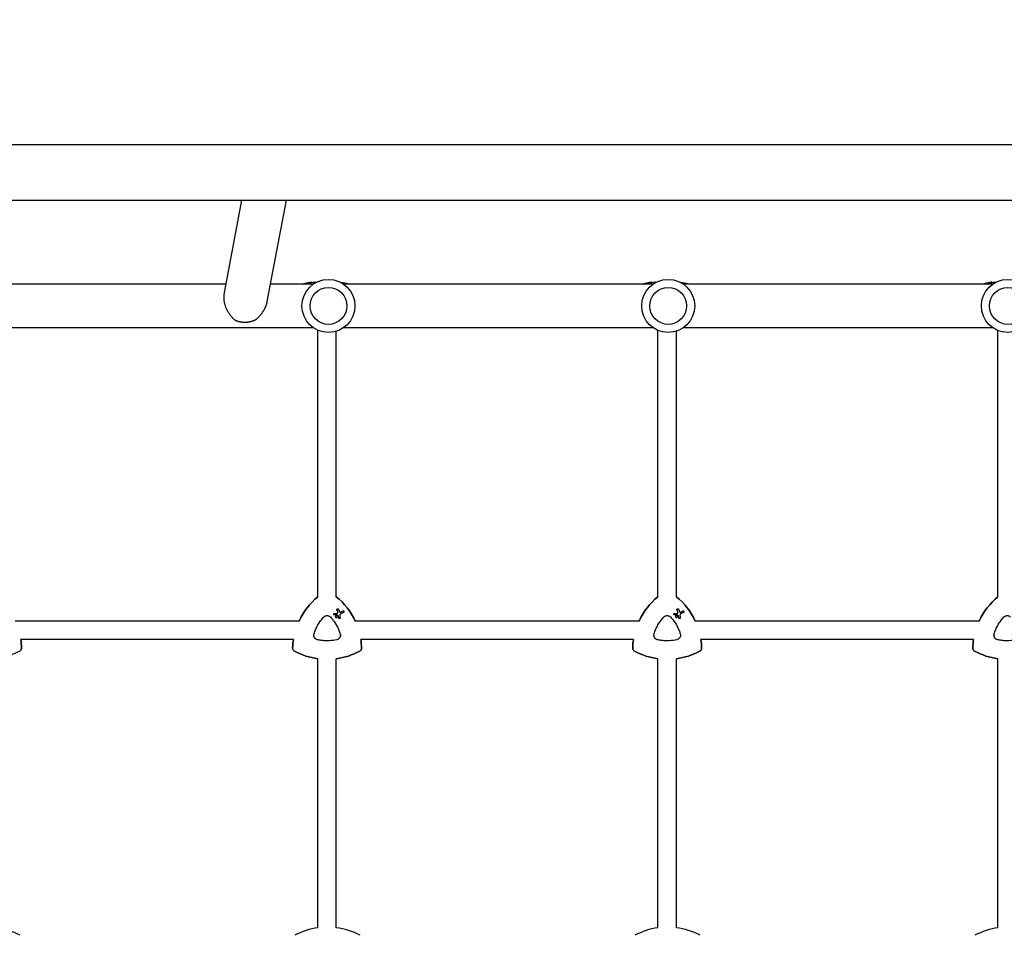
# Model space of a CAD drawing. Units: millimetres. Extents: x -10146 to 11599, y -11520 to 7551.
# Drawn here: x 1196 to 2050, y 418 to 1212 of the extents above; entities that cross this region are included whole.
import ezdxf

# ---------------------------------------------------------------- set-up
doc = ezdxf.new("R2010")
doc.units = ezdxf.units.MM
doc.header["$LTSCALE"] = 20
doc.linetypes.add('HIDDEN', pattern=[9.525, 6.35, -3.175])
doc.layers.add('2d', color=230, linetype='Continuous')
doc.layers.add('EN-Free_Space_Hatch', color=10, linetype='HIDDEN')

msp = doc.modelspace()

# ---------------------------------------------------------------- hatches: boundary and pattern name
at = {"layer": 'EN-Free_Space_Hatch'}
h = msp.add_hatch(dxfattribs=at)
h.set_pattern_fill('ANSI31', color=256, scale=100)
h.set_pattern_definition([(315, (-4492.33, -5828.78), (224.5064, 224.5064), [])])
edge = h.paths.add_edge_path()
edge.add_line((-4492.33, -9496.38), (-4492.33, -5828.78))
edge.add_line((-4492.33, -5828.78), (-6492.33, -5828.78))
edge.add_line((-6492.33, -5828.78), (-6492.33, -9496.38))
edge.add_arc((-5492.33, -9496.38), 1000, 180, 360)
edge = h.paths.add_edge_path()
edge.add_line((-4164.08, -1075.31), (-2386.27, -2103.37))
edge.add_arc((-2886.27, -2969.39), 1000, -116.94239, 60, ccw=False)
edge.add_line((-3339.37, -3860.85), (-5164.08, -2807.36))
edge.add_arc((-4664.08, -1941.33), 1000, 60, 240, ccw=False)
edge = h.paths.add_edge_path()
edge.add_arc((-714.02, -154.72), 500, 0, 360)
edge = h.paths.add_edge_path()
edge.add_line((3731.51, -3856.16), (2491.77, -6003.45))
edge.add_arc((1625.75, -5503.45), 1000, 150, 330, ccw=False)
edge.add_line((759.72, -5003.45), (1999.46, -2856.16))
edge.add_line((1999.46, -2856.16), (3731.51, -3856.16))
edge = h.paths.add_edge_path()
edge.add_line((-2251.42, 5899.57), (-143.49, 2248.54))
edge.add_arc((-1009.52, 1748.54), 1000, -150, 30, ccw=False)
edge.add_line((-1875.55, 1248.54), (-3983.47, 4899.57))
edge.add_arc((-3117.44, 5399.57), 1000, 30, 210, ccw=False)
edge = h.paths.add_edge_path()
edge.add_line((4803.17, 3082), (5631.39, 4516.52))
edge.add_arc((6497.41, 4016.52), 1000, -30, 150, ccw=False)
edge.add_line((7363.44, 3516.52), (6137.71, 1393.5))
edge.add_arc((5271.69, 1893.5), 1000, 242.06175, 330, ccw=False)
edge.add_arc((4334.65, 1893.5), 1000, 210, 297.93825, ccw=False)
edge.add_line((3468.62, 1393.5), (1360.7, 5044.53))
edge.add_arc((2226.72, 5544.53), 1000, 30, 210, ccw=False)
edge.add_line((3092.75, 6044.53), (4803.17, 3082))

# ---------------------------------------------------------------- linework, layer by layer
at = {"layer": '2d'}
for p, q in [((143.1, 1104.16), (2781.65, 1104.16)), ((143.1, 1055.86), (2781.65, 1055.86)), ((1372.98, 973.97), (1388.57, 1055.86)), ((1410.51, 967.9), (1427.25, 1055.86)), ((1374.7, 983.01), (1181.84, 983.01)), ((1450.61, 983.01), (1413.38, 983.01)), ((1447.82, 983.86), (1447.82, 984.37)), ((1448.91, 984.09), (1448.91, 984.59)), ((1745.31, 983.01), (1476.54, 983.01)), ((1742.82, 983.86), (1742.82, 984.37)), ((1743.91, 984.09), (1743.91, 984.59)), ((2040.01, 983.01), (1771.24, 983.01)), ((2037.82, 983.86), (2037.82, 984.37)), ((2038.91, 984.09), (2038.91, 984.59)), ((1450.61, 945.01), (1181.84, 945.01)), ((1454.38, 711.68), (1454.38, 942.93)), ((1470.38, 711.72), (1470.38, 942.04)), ((1745.31, 945.01), (1476.54, 945.01)), ((1749.38, 711.68), (1749.38, 942.8)), ((1765.38, 711.72), (1765.38, 942.13)), ((2040.01, 945.01), (1771.24, 945.01)), ((2044.38, 711.68), (2044.38, 942.68)), ((1471.96, 701.26), (1471.96, 701.26)), ((1766.96, 701.26), (1766.96, 701.26)), ((1468.39, 696.03), (1468.39, 696.03)), ((1469.97, 693.86), (1469.97, 693.86)), ((1470.87, 695.42), (1470.87, 695.42)), ((1472.82, 692.82), (1472.82, 692.82)), ((1476.65, 699.39), (1476.65, 699.39)), ((1763.39, 696.03), (1763.39, 696.03)), ((1764.97, 693.86), (1764.97, 693.86)), ((1765.87, 695.42), (1765.87, 695.42)), ((1767.82, 692.82), (1767.82, 692.82)), ((1771.65, 699.39), (1771.65, 699.39)), ((1438.08, 690.67), (1191.73, 690.67)), ((1733.08, 690.67), (1486.73, 690.67)), ((2028.08, 690.67), (1781.73, 690.67)), ((1433.2, 674.67), (1196.61, 674.67)), ((1728.2, 674.67), (1491.61, 674.67)), ((2023.2, 674.67), (1786.61, 674.67)), ((1454.38, 424.51), (1454.38, 657.93)), ((1470.38, 424.6), (1470.38, 657.92)), ((1749.38, 424.51), (1749.38, 657.93)), ((1765.38, 424.6), (1765.38, 657.92)), ((2044.38, 424.51), (2044.38, 657.93))]:
    msp.add_line(p, q, dxfattribs=at)
for centre, radius in [((1463.58, 964.01), 23), ((1758.28, 964.01), 23), ((2052.98, 964.01), 23), ((1463.58, 964.01), 16), ((1758.28, 964.01), 16), ((2052.98, 964.01), 16)]:
    msp.add_circle(centre, radius, dxfattribs=at)
for centre, radius, start, end in [((1462.38, 910), 75.8, 104.06712, 105.50159), ((1462.38, 910), 75.3, 102.87765, 104.16247), ((1462.38, 910), 75.8, 101.70877, 102.79126), ((1462.38, 910), 75.3, 97.80761, 101.14954), ((1462.38, 910), 75.3, 75.82987, 80.87644), ((1757.38, 910), 75.8, 104.06712, 105.50159), ((1757.38, 910), 75.3, 102.87765, 104.16247), ((1757.38, 910), 75.8, 101.70877, 102.79126), ((1757.38, 910), 75.3, 97.80761, 101.14954), ((1757.38, 910), 75.3, 75.82987, 81.20696), ((2052.38, 910), 75.8, 104.06712, 105.50159), ((2052.38, 910), 75.3, 102.87765, 104.16247), ((2052.38, 910), 75.8, 101.70877, 102.79126), ((2052.38, 910), 75.3, 97.80761, 101.14954), ((1167.7, 365.16), 59.93, 61.79924, 82.6364), ((1462.7, 365.16), 59.93, 97.9791, 118.20076), ((1462.7, 365.16), 59.93, 61.79924, 82.6364), ((1757.7, 365.16), 59.93, 97.9791, 118.20076), ((1757.7, 365.16), 59.93, 61.79924, 82.6364), ((2052.7, 365.16), 59.93, 97.9791, 118.20076)]:
    msp.add_arc(centre, radius, start, end, dxfattribs=at)
at = {"layer": '2d', "extrusion": (0, 0, -1)}
for centre, major_axis, ratio, start_param, end_param in [((1450.03, 910), (0, 74.13), 0.624794, -0.174233, -0.171585), ((1451.3, 910), (0, 74.67), 0.529152, -0.10923, -0.090576), ((1745.03, 910), (0, 74.13), 0.624794, -0.174233, -0.171585), ((1746.3, 910), (0, 74.67), 0.529152, -0.10923, -0.090576), ((2040.03, 910), (0, 74.13), 0.624794, -0.174233, -0.171585), ((2041.3, 910), (0, 74.67), 0.529152, -0.10923, -0.090576), ((1492.4, 665.36), (29.97, 51.9), 1, -1.658486, -1.211077), ((1432.4, 665.36), (29.97, 51.9), 1, 0.162538, 0.611101), ((1787.4, 665.36), (29.97, 51.9), 1, -1.658486, -1.211077), ((1727.4, 665.36), (29.97, 51.9), 1, 0.162538, 0.611101), ((2082.4, 665.36), (29.97, 51.9), 1, -1.658486, -1.211077), ((1475.78, 687.8), (-26.68, 69.49), 0.00016, -1.415808, -1.388564), ((1770.78, 687.8), (-26.68, 69.49), 0.00016, -1.415808, -1.388564), ((1461.81, 696.82), (74.4, 3.19), 0.000137, -1.478571, -1.444549), ((1471.23, 695.73), (-61.46, 41.47), 0.000018, -1.586176, -1.564283), ((1473.82, 684.3), (-10.6, 74.17), 0.0002, -1.449885, -1.427418), ((1458.56, 689.34), (65.31, 37.7), 0.000221, -1.328437, -1.301281), ((1756.81, 696.82), (74.4, 3.19), 0.000137, -1.478571, -1.444549), ((1766.23, 695.73), (-61.46, 41.47), 0.000018, -1.586176, -1.564283), ((1768.82, 684.3), (-10.6, 74.17), 0.0002, -1.449885, -1.427418), ((1753.56, 689.34), (65.31, 37.7), 0.000221, -1.328437, -1.301281), ((1137.4, 665.36), (-29.97, -51.9), 1, -2.250463, -2.125891), ((1492.4, 665.36), (29.97, 51.9), 1, -2.063086, -1.938515), ((1432.4, 665.36), (-29.97, -51.9), 1, -2.250463, -2.125891), ((1787.4, 665.36), (29.97, 51.9), 1, -2.063086, -1.938515), ((1727.4, 665.36), (-29.97, -51.9), 1, -2.250463, -2.125891), ((2082.4, 665.36), (29.97, 51.9), 1, -2.063086, -1.938515), ((1167.4, 717.32), (-29.97, -51.9), 1, -1.015888, -0.65713), ((1462.4, 717.32), (-29.97, -51.9), 1, -0.389354, -0.031496), ((1462.4, 717.32), (-29.97, -51.9), 1, -1.015888, -0.65713), ((1757.4, 717.32), (-29.97, -51.9), 1, -0.389354, -0.031496), ((1757.4, 717.32), (-29.97, -51.9), 1, -1.015888, -0.65713), ((2052.4, 717.32), (-29.97, -51.9), 1, -0.389354, -0.031496)]:
    msp.add_ellipse(centre, major_axis=major_axis, ratio=ratio, start_param=start_param, end_param=end_param, dxfattribs=at)
at = {"layer": '2d'}
for centre, major_axis, ratio, start_param, end_param in [((1451.25, 910), (0, 74.44), 0.629322, 0.15479, 0.182035), ((1450.43, 910), (0, 74.47), 0.536609, 0.09244, 0.126462), ((1746.25, 910), (0, 74.44), 0.629322, 0.15479, 0.182035), ((1745.43, 910), (0, 74.47), 0.536609, 0.09244, 0.126462), ((2041.25, 910), (0, 74.44), 0.629322, 0.15479, 0.182035), ((2040.43, 910), (0, 74.47), 0.536609, 0.09244, 0.126462), ((1492.4, 665.36), (-29.97, -51.9), 1, -1.930516, -1.483107), ((1432.4, 665.36), (29.97, 51.9), 1, -0.611101, -0.162538), ((1787.4, 665.36), (-29.97, -51.9), 1, -1.930516, -1.483107), ((1727.4, 665.36), (29.97, 51.9), 1, -0.611101, -0.162538), ((2082.4, 665.36), (-29.97, -51.9), 1, -1.930516, -1.483107), ((1477.15, 688.42), (26.97, -69.05), 0.000159, -1.752584, -1.721757), ((1772.15, 688.42), (26.97, -69.05), 0.000159, -1.752584, -1.721757), ((1461.97, 695.72), (-74.62, -2.54), 0.000135, -1.688478, -1.661156), ((1474.88, 684.27), (9.51, -74.14), 0.000203, -1.722124, -1.694311), ((1459.27, 688.13), (-65.42, -37.77), 0.000221, -1.839836, -1.798782), ((1756.97, 695.72), (-74.62, -2.54), 0.000135, -1.688478, -1.661156), ((1769.88, 684.27), (9.51, -74.14), 0.000203, -1.722124, -1.694311), ((1754.27, 688.13), (-65.42, -37.77), 0.000221, -1.839836, -1.798782), ((1137.4, 665.36), (29.97, 51.9), 1, -1.015701, -0.89113), ((1492.4, 665.36), (-29.97, -51.9), 1, -1.203078, -1.078507), ((1432.4, 665.36), (29.97, 51.9), 1, -1.015701, -0.89113), ((1787.4, 665.36), (-29.97, -51.9), 1, -1.203078, -1.078507), ((1727.4, 665.36), (29.97, 51.9), 1, -1.015701, -0.89113), ((2082.4, 665.36), (-29.97, -51.9), 1, -1.203078, -1.078507), ((1462.4, 717.32), (-29.97, -51.9), 1, 0.031496, 0.389354), ((1462.4, 717.32), (29.97, 51.9), 1, -2.484462, -2.125704), ((1757.4, 717.32), (-29.97, -51.9), 1, 0.031496, 0.389354), ((1757.4, 717.32), (29.97, 51.9), 1, -2.484462, -2.125704), ((2052.4, 717.32), (-29.97, -51.9), 1, 0.031496, 0.389354)]:
    msp.add_ellipse(centre, major_axis=major_axis, ratio=ratio, start_param=start_param, end_param=end_param, dxfattribs=at)
for points, knots in [([(1442.77, 983.21), (1442.73, 983.2), (1442.69, 983.18), (1442.57, 983.15), (1442.49, 983.13), (1442.32, 983.08), (1442.22, 983.05), (1442.11, 983.02), (1442.09, 983.01), (1442.07, 983.01)], [-0.9911805, -0.9911805, -0.9911805, -0.9911805, -0.8287112, -0.8287112, -0.5555396, -0.5555396, -0.2777698, -0.2777698, -0.2210922, -0.2210922, -0.2210922, -0.2210922]), ([(1444.75, 983.72), (1444.58, 983.68), (1444.41, 983.64), (1444.18, 983.58), (1444.1, 983.56), (1444.03, 983.55)], [2.398289, 2.398289, 2.398289, 2.398289, 2.9257201, 2.9257201, 3.2514965, 3.2514965, 3.2514965, 3.2514965]), ([(1445.39, 983.87), (1445.36, 983.86), (1445.33, 983.86), (1445.24, 983.84), (1445.17, 983.82), (1445.11, 983.8), (1445.04, 983.79), (1444.96, 983.77), (1444.84, 983.74), (1444.79, 983.73), (1444.75, 983.72)], [-0.3554415, -0.3554415, -0.3554415, -0.3554415, -0.2193913, -0.2193913, 0, 0, 0, 0.2216981, 0.2216981, 0.3586394, 0.3586394, 0.3586394, 0.3586394]), ([(1447.73, 984.36), (1447.76, 984.37), (1447.78, 984.37), (1447.81, 984.38), (1447.82, 984.37), (1447.8, 984.37), (1447.77, 984.36), (1447.7, 984.34), (1447.65, 984.33), (1447.52, 984.3), (1447.45, 984.29), (1447.31, 984.26), (1447.23, 984.24), (1447.08, 984.21), (1447, 984.2), (1446.94, 984.18), (1446.88, 984.17), (1446.82, 984.16), (1446.76, 984.15), (1446.75, 984.15), (1446.74, 984.15)], [-1.50334, -1.50334, -1.50334, -1.50334, -1.33537, -1.33537, -1.115029, -1.115029, -0.894689, -0.894689, -0.671838, -0.671838, -0.448987, -0.448987, -0.224493, -0.224493, 0, 0, 0, 0.221589, 0.221589, 0.271054, 0.271054, 0.271054, 0.271054]), ([(1447.56, 984.34), (1447.46, 984.32), (1447.37, 984.3), (1447.29, 984.28), (1447.28, 984.28), (1447.27, 984.28)], [0, 0, 0, 0, 0.3419976, 0.3419976, 0.3760743, 0.3760743, 0.3760743, 0.3760743]), ([(1448.91, 984.59), (1448.91, 984.59), (1448.91, 984.59), (1448.88, 984.59), (1448.84, 984.58), (1448.73, 984.56), (1448.65, 984.55), (1448.46, 984.51), (1448.35, 984.49), (1448.13, 984.45), (1448.01, 984.43), (1447.77, 984.38), (1447.66, 984.36), (1447.56, 984.34)], [3.650899, 3.650899, 3.650899, 3.650899, 3.76324, 3.76324, 4.101983, 4.101983, 4.443604, 4.443604, 4.785225, 4.785225, 5.131118, 5.131118, 5.477011, 5.477011, 5.477011, 5.477011]), ([(1452.7, 984.28), (1452.61, 984.27), (1452.52, 984.27), (1452.22, 984.25), (1452.03, 984.24), (1451.68, 984.23), (1451.52, 984.22), (1451.26, 984.22), (1451.15, 984.23), (1450.98, 984.24), (1450.92, 984.25), (1450.86, 984.27), (1450.85, 984.29), (1450.9, 984.32), (1450.94, 984.34), (1451.02, 984.37)], [0.001470481, 0.001470481, 0.001470481, 0.001470481, 0.001795725, 0.001795725, 0.002587084, 0.002587084, 0.003378444, 0.003378444, 0.004169803, 0.004169803, 0.004961163, 0.004961163, 0.005752522, 0.005752522, 0.006543882, 0.006543882, 0.006543882, 0.006543882]), ([(1451.02, 984.37), (1451.34, 984.47), (1451.72, 984.54), (1452.15, 984.6), (1452.57, 984.66), (1453.05, 984.7), (1453.57, 984.72)], [0.000268027, 0.000268027, 0.000268027, 0.000268027, 0.003720812, 0.003720812, 0.003720812, 0.007152437, 0.007152437, 0.007152437, 0.007152437]), ([(1737.77, 983.21), (1737.73, 983.2), (1737.69, 983.18), (1737.57, 983.15), (1737.49, 983.13), (1737.32, 983.08), (1737.22, 983.05), (1737.11, 983.02), (1737.09, 983.01), (1737.07, 983.01)], [-0.9911805, -0.9911805, -0.9911805, -0.9911805, -0.8287112, -0.8287112, -0.5555396, -0.5555396, -0.2777698, -0.2777698, -0.2210922, -0.2210922, -0.2210922, -0.2210922]), ([(1739.75, 983.72), (1739.58, 983.68), (1739.41, 983.64), (1739.18, 983.58), (1739.1, 983.56), (1739.03, 983.55)], [2.398289, 2.398289, 2.398289, 2.398289, 2.9257201, 2.9257201, 3.2514965, 3.2514965, 3.2514965, 3.2514965]), ([(1740.39, 983.87), (1740.36, 983.86), (1740.33, 983.86), (1740.24, 983.84), (1740.17, 983.82), (1740.11, 983.8), (1740.04, 983.79), (1739.96, 983.77), (1739.84, 983.74), (1739.79, 983.73), (1739.75, 983.72)], [-0.3554415, -0.3554415, -0.3554415, -0.3554415, -0.2193913, -0.2193913, 0, 0, 0, 0.2216981, 0.2216981, 0.3586394, 0.3586394, 0.3586394, 0.3586394]), ([(1742.73, 984.36), (1742.76, 984.37), (1742.78, 984.37), (1742.81, 984.38), (1742.82, 984.37), (1742.8, 984.37), (1742.77, 984.36), (1742.7, 984.34), (1742.65, 984.33), (1742.52, 984.3), (1742.45, 984.29), (1742.31, 984.26), (1742.23, 984.24), (1742.08, 984.21), (1742, 984.2), (1741.94, 984.18), (1741.88, 984.17), (1741.82, 984.16), (1741.76, 984.15), (1741.75, 984.15), (1741.74, 984.15)], [-1.50334, -1.50334, -1.50334, -1.50334, -1.33537, -1.33537, -1.115029, -1.115029, -0.894689, -0.894689, -0.671838, -0.671838, -0.448987, -0.448987, -0.224493, -0.224493, 0, 0, 0, 0.221589, 0.221589, 0.271054, 0.271054, 0.271054, 0.271054]), ([(1742.56, 984.34), (1742.46, 984.32), (1742.37, 984.3), (1742.29, 984.28), (1742.28, 984.28), (1742.27, 984.28)], [0, 0, 0, 0, 0.3419976, 0.3419976, 0.3760743, 0.3760743, 0.3760743, 0.3760743]), ([(1743.91, 984.59), (1743.91, 984.59), (1743.91, 984.59), (1743.88, 984.59), (1743.84, 984.58), (1743.73, 984.56), (1743.65, 984.55), (1743.46, 984.51), (1743.35, 984.49), (1743.13, 984.45), (1743.01, 984.43), (1742.77, 984.38), (1742.66, 984.36), (1742.56, 984.34)], [3.650899, 3.650899, 3.650899, 3.650899, 3.76324, 3.76324, 4.101983, 4.101983, 4.443604, 4.443604, 4.785225, 4.785225, 5.131118, 5.131118, 5.477011, 5.477011, 5.477011, 5.477011]), ([(1747.37, 984.26), (1747.18, 984.25), (1747.01, 984.24), (1746.68, 984.23), (1746.52, 984.22), (1746.26, 984.22), (1746.15, 984.23), (1745.98, 984.24), (1745.92, 984.25), (1745.86, 984.27), (1745.85, 984.29), (1745.9, 984.32), (1745.94, 984.34), (1746.02, 984.37)], [0.001882532, 0.001882532, 0.001882532, 0.001882532, 0.002587084, 0.002587084, 0.003378444, 0.003378444, 0.004169803, 0.004169803, 0.004961163, 0.004961163, 0.005752522, 0.005752522, 0.006543882, 0.006543882, 0.006543882, 0.006543882]), ([(1746.02, 984.37), (1746.34, 984.47), (1746.72, 984.54), (1747.15, 984.6), (1747.48, 984.65), (1747.84, 984.68), (1748.24, 984.7)], [0.000268027, 0.000268027, 0.000268027, 0.000268027, 0.003720812, 0.003720812, 0.003720812, 0.006414773, 0.006414773, 0.006414773, 0.006414773]), ([(2032.77, 983.21), (2032.73, 983.2), (2032.69, 983.18), (2032.57, 983.15), (2032.49, 983.13), (2032.32, 983.08), (2032.22, 983.05), (2032.11, 983.02), (2032.09, 983.01), (2032.07, 983.01)], [-0.9911805, -0.9911805, -0.9911805, -0.9911805, -0.8287112, -0.8287112, -0.5555396, -0.5555396, -0.2777698, -0.2777698, -0.2210922, -0.2210922, -0.2210922, -0.2210922]), ([(2034.75, 983.72), (2034.58, 983.68), (2034.41, 983.64), (2034.18, 983.58), (2034.1, 983.56), (2034.03, 983.55)], [2.398289, 2.398289, 2.398289, 2.398289, 2.9257201, 2.9257201, 3.2514965, 3.2514965, 3.2514965, 3.2514965]), ([(2035.39, 983.87), (2035.36, 983.86), (2035.33, 983.86), (2035.24, 983.84), (2035.17, 983.82), (2035.11, 983.8), (2035.04, 983.79), (2034.96, 983.77), (2034.84, 983.74), (2034.79, 983.73), (2034.75, 983.72)], [-0.3554415, -0.3554415, -0.3554415, -0.3554415, -0.2193913, -0.2193913, 0, 0, 0, 0.2216981, 0.2216981, 0.3586394, 0.3586394, 0.3586394, 0.3586394]), ([(2037.73, 984.36), (2037.76, 984.37), (2037.78, 984.37), (2037.81, 984.38), (2037.82, 984.37), (2037.8, 984.37), (2037.77, 984.36), (2037.7, 984.34), (2037.65, 984.33), (2037.52, 984.3), (2037.45, 984.29), (2037.31, 984.26), (2037.23, 984.24), (2037.08, 984.21), (2037, 984.2), (2036.94, 984.18), (2036.88, 984.17), (2036.82, 984.16), (2036.76, 984.15), (2036.75, 984.15), (2036.74, 984.15)], [-1.50334, -1.50334, -1.50334, -1.50334, -1.33537, -1.33537, -1.115029, -1.115029, -0.894689, -0.894689, -0.671838, -0.671838, -0.448987, -0.448987, -0.224493, -0.224493, 0, 0, 0, 0.221589, 0.221589, 0.271054, 0.271054, 0.271054, 0.271054]), ([(2037.56, 984.34), (2037.46, 984.32), (2037.37, 984.3), (2037.29, 984.28), (2037.28, 984.28), (2037.27, 984.28)], [0, 0, 0, 0, 0.3419976, 0.3419976, 0.3760743, 0.3760743, 0.3760743, 0.3760743]), ([(2038.91, 984.59), (2038.91, 984.59), (2038.91, 984.59), (2038.88, 984.59), (2038.84, 984.58), (2038.73, 984.56), (2038.65, 984.55), (2038.46, 984.51), (2038.35, 984.49), (2038.13, 984.45), (2038.01, 984.43), (2037.77, 984.38), (2037.66, 984.36), (2037.56, 984.34)], [3.650899, 3.650899, 3.650899, 3.650899, 3.76324, 3.76324, 4.101983, 4.101983, 4.443604, 4.443604, 4.785225, 4.785225, 5.131118, 5.131118, 5.477011, 5.477011, 5.477011, 5.477011]), ([(2042.04, 984.24), (2041.97, 984.24), (2041.91, 984.24), (2041.68, 984.23), (2041.52, 984.22), (2041.26, 984.22), (2041.15, 984.23), (2040.98, 984.24), (2040.92, 984.25), (2040.86, 984.27), (2040.85, 984.29), (2040.9, 984.32), (2040.94, 984.34), (2041.02, 984.37)], [0.002323243, 0.002323243, 0.002323243, 0.002323243, 0.002587084, 0.002587084, 0.003378444, 0.003378444, 0.004169803, 0.004169803, 0.004961163, 0.004961163, 0.005752522, 0.005752522, 0.006543882, 0.006543882, 0.006543882, 0.006543882]), ([(2041.02, 984.37), (2041.34, 984.47), (2041.72, 984.54), (2042.15, 984.6), (2042.38, 984.63), (2042.63, 984.66), (2042.89, 984.68)], [0.000268027, 0.000268027, 0.000268027, 0.000268027, 0.003720812, 0.003720812, 0.003720812, 0.005606867, 0.005606867, 0.005606867, 0.005606867]), ([(1470.94, 700.39), (1470.92, 700.44), (1470.9, 700.5), (1470.88, 700.65), (1470.89, 700.74), (1470.94, 700.91), (1470.98, 701), (1471.09, 701.15), (1471.17, 701.22), (1471.25, 701.26), (1471.32, 701.31), (1471.41, 701.34), (1471.6, 701.36), (1471.7, 701.36), (1471.87, 701.31), (1471.96, 701.27), (1472.11, 701.15), (1472.17, 701.08), (1472.23, 700.97), (1472.25, 700.94), (1472.26, 700.9)], [-0.991181, -0.991181, -0.991181, -0.991181, -0.828711, -0.828711, -0.55554, -0.55554, -0.27777, -0.27777, 0, 0, 0, 0.271379, 0.271379, 0.542757, 0.542757, 0.811711, 0.811711, 1.080665, 1.080665, 1.187362, 1.187362, 1.187362, 1.187362]), ([(1765.94, 700.39), (1765.92, 700.44), (1765.9, 700.5), (1765.88, 700.65), (1765.89, 700.74), (1765.94, 700.91), (1765.98, 701), (1766.09, 701.15), (1766.17, 701.22), (1766.25, 701.26), (1766.32, 701.31), (1766.41, 701.34), (1766.6, 701.36), (1766.7, 701.36), (1766.87, 701.31), (1766.96, 701.27), (1767.11, 701.15), (1767.17, 701.08), (1767.23, 700.97), (1767.25, 700.94), (1767.26, 700.9)], [-0.991181, -0.991181, -0.991181, -0.991181, -0.828711, -0.828711, -0.55554, -0.55554, -0.27777, -0.27777, 0, 0, 0, 0.271379, 0.271379, 0.542757, 0.542757, 0.811711, 0.811711, 1.080665, 1.080665, 1.187362, 1.187362, 1.187362, 1.187362]), ([(1451.04, 679.4), (1451.44, 680.79), (1451.93, 682.13), (1453.04, 684.75), (1453.68, 686.03), (1454.75, 687.89), (1455.13, 688.5), (1455.92, 689.7), (1456.34, 690.29), (1457.63, 692.02), (1458.56, 693.11), (1459.56, 694.15)], [0.00007497, 0.00007497, 0.00007497, 0.00007497, 0.00434929, 0.00434929, 0.00862362, 0.00862362, 0.01076079, 0.01076079, 0.01289795, 0.01289795, 0.01717228, 0.01717228, 0.01717228, 0.01717228]), ([(1459.56, 694.15), (1459.74, 694.35), (1459.94, 694.52), (1460.37, 694.82), (1460.61, 694.95), (1461.1, 695.15), (1461.35, 695.23), (1461.87, 695.34), (1462.13, 695.37), (1462.66, 695.37), (1462.93, 695.34), (1463.45, 695.23), (1463.7, 695.15), (1464.19, 694.95), (1464.42, 694.82), (1464.86, 694.52), (1465.06, 694.35), (1465.24, 694.15)], [0.000213005, 0.000213005, 0.000213005, 0.000213005, 0.001004365, 0.001004365, 0.001795725, 0.001795725, 0.002587084, 0.002587084, 0.003378444, 0.003378444, 0.004169803, 0.004169803, 0.004961163, 0.004961163, 0.005752522, 0.005752522, 0.006543882, 0.006543882, 0.006543882, 0.006543882]), ([(1465.24, 694.15), (1466.04, 693.32), (1466.8, 692.44), (1467.51, 691.54), (1468.92, 689.75), (1470.15, 687.84), (1471.47, 685.28), (1471.72, 684.76), (1472.2, 683.72), (1472.43, 683.19), (1473.06, 681.59), (1473.44, 680.51), (1473.76, 679.4)], [0.00026803, 0.00026803, 0.00026803, 0.00026803, 0.00372081, 0.00372081, 0.00372081, 0.01054467, 0.01054467, 0.01225064, 0.01225064, 0.0139566, 0.0139566, 0.01736853, 0.01736853, 0.01736853, 0.01736853]), ([(1468.71, 695.95), (1468.65, 695.95), (1468.59, 695.96), (1468.46, 695.99), (1468.39, 696.03), (1468.27, 696.12), (1468.22, 696.18), (1468.14, 696.31), (1468.12, 696.39), (1468.1, 696.54), (1468.1, 696.62), (1468.14, 696.76), (1468.17, 696.83), (1468.27, 696.96), (1468.33, 697.01), (1468.39, 697.04), (1468.46, 697.08), (1468.53, 697.11), (1468.63, 697.12), (1468.64, 697.12), (1468.66, 697.12)], [-1.50334, -1.50334, -1.50334, -1.50334, -1.33537, -1.33537, -1.115029, -1.115029, -0.894689, -0.894689, -0.671838, -0.671838, -0.448987, -0.448987, -0.224493, -0.224493, 0, 0, 0, 0.221589, 0.221589, 0.271054, 0.271054, 0.271054, 0.271054]), ([(1469.97, 695.42), (1470.07, 695.48), (1470.18, 695.52), (1470.42, 695.55), (1470.54, 695.54), (1470.76, 695.48), (1470.87, 695.43), (1471.06, 695.28), (1471.14, 695.19), (1471.26, 694.99), (1471.3, 694.88), (1471.33, 694.64), (1471.32, 694.52), (1471.26, 694.3), (1471.21, 694.19), (1471.06, 694), (1470.97, 693.92), (1470.77, 693.8), (1470.66, 693.76), (1470.42, 693.73), (1470.3, 693.74), (1470.08, 693.8), (1469.97, 693.85), (1469.78, 694), (1469.7, 694.09), (1469.58, 694.29), (1469.54, 694.4), (1469.51, 694.64), (1469.52, 694.76), (1469.58, 694.98), (1469.63, 695.09), (1469.78, 695.28), (1469.87, 695.36), (1469.97, 695.42)], [0, 0, 0, 0, 0.341998, 0.341998, 0.683995, 0.683995, 1.02374, 1.02374, 1.363485, 1.363485, 1.70513, 1.70513, 2.046775, 2.046775, 2.392659, 2.392659, 2.738543, 2.738543, 3.08152, 3.08152, 3.424498, 3.424498, 3.76324, 3.76324, 4.101983, 4.101983, 4.443604, 4.443604, 4.785225, 4.785225, 5.131118, 5.131118, 5.477011, 5.477011, 5.477011, 5.477011]), ([(1470.83, 696), (1470.81, 696.01), (1470.8, 696.01), (1470.78, 696.02), (1470.77, 696.02), (1470.75, 696.02), (1470.73, 696.02)], [-0.04712682, -0.04712682, -0.04712682, -0.04712682, 0, 0, 0, 0.04729116, 0.04729116, 0.04729116, 0.04729116]), ([(1471.18, 697.23), (1471.22, 697.23), (1471.27, 697.24), (1471.39, 697.28), (1471.46, 697.31), (1471.51, 697.36), (1471.57, 697.4), (1471.62, 697.46), (1471.68, 697.57), (1471.69, 697.62), (1471.71, 697.66)], [-0.3554415, -0.3554415, -0.3554415, -0.3554415, -0.2193913, -0.2193913, 0, 0, 0, 0.2216981, 0.2216981, 0.3586394, 0.3586394, 0.3586394, 0.3586394]), ([(1471.71, 697.66), (1471.75, 697.83), (1471.76, 698.01), (1471.72, 698.31), (1471.69, 698.42), (1471.65, 698.52)], [2.398289, 2.398289, 2.398289, 2.398289, 2.9257201, 2.9257201, 3.2514965, 3.2514965, 3.2514965, 3.2514965]), ([(1472.29, 694.9), (1472.29, 694.9), (1472.29, 694.9), (1472.28, 694.94), (1472.27, 694.97), (1472.25, 695), (1472.23, 695.03), (1472.21, 695.06), (1472.17, 695.09), (1472.17, 695.09), (1472.17, 695.09)], [-0.1134488, -0.1134488, -0.1134488, -0.1134488, -0.1067057, -0.1067057, 0, 0, 0, 0.1063235, 0.1063235, 0.1129111, 0.1129111, 0.1129111, 0.1129111]), ([(1473.7, 693.4), (1473.71, 693.32), (1473.7, 693.25), (1473.66, 693.1), (1473.63, 693.03), (1473.53, 692.91), (1473.47, 692.85), (1473.34, 692.78), (1473.27, 692.75), (1473.11, 692.73), (1473.03, 692.74), (1472.89, 692.78), (1472.81, 692.81), (1472.69, 692.91), (1472.64, 692.97), (1472.56, 693.09), (1472.54, 693.17), (1472.53, 693.24)], [1.118805, 1.118805, 1.118805, 1.118805, 1.339319, 1.339319, 1.566316, 1.566316, 1.793312, 1.793312, 2.018992, 2.018992, 2.244672, 2.244672, 2.466002, 2.466002, 2.687333, 2.687333, 2.904057, 2.904057, 2.904057, 2.904057]), ([(1473.08, 698.8), (1473.09, 698.78), (1473.1, 698.76), (1473.15, 698.66), (1473.22, 698.57), (1473.38, 698.43), (1473.47, 698.37), (1473.56, 698.34), (1473.66, 698.31), (1473.77, 698.29), (1473.98, 698.3), (1474.08, 698.33), (1474.19, 698.38), (1474.21, 698.39), (1474.23, 698.4)], [-0.666005, -0.666005, -0.666005, -0.666005, -0.600739, -0.600739, -0.300369, -0.300369, 0, 0, 0, 0.30366, 0.30366, 0.60732, 0.60732, 0.67378, 0.67378, 0.67378, 0.67378]), ([(1474.04, 696.68), (1473.98, 696.64), (1473.91, 696.59), (1473.72, 696.43), (1473.62, 696.29), (1473.55, 696.15), (1473.48, 696.01), (1473.44, 695.85), (1473.42, 695.6), (1473.42, 695.52), (1473.43, 695.44)], [-0.713778, -0.713778, -0.713778, -0.713778, -0.482011, -0.482011, 0, 0, 0, 0.47753, 0.47753, 0.708462, 0.708462, 0.708462, 0.708462]), ([(1475.94, 699.39), (1476.02, 699.44), (1476.11, 699.47), (1476.3, 699.49), (1476.39, 699.49), (1476.57, 699.44), (1476.65, 699.4), (1476.8, 699.28), (1476.86, 699.21), (1476.95, 699.06), (1476.98, 698.97), (1477, 698.78), (1477, 698.69), (1476.95, 698.52), (1476.91, 698.43), (1476.8, 698.28), (1476.72, 698.22), (1476.65, 698.18)], [0, 0, 0, 0, 0.27262, 0.27262, 0.545239, 0.545239, 0.808258, 0.808258, 1.071277, 1.071277, 1.3406, 1.3406, 1.609922, 1.609922, 1.884235, 1.884235, 2.158548, 2.158548, 2.158548, 2.158548]), ([(1746.04, 679.4), (1746.44, 680.79), (1746.93, 682.13), (1748.04, 684.75), (1748.68, 686.03), (1749.75, 687.89), (1750.13, 688.5), (1750.92, 689.7), (1751.34, 690.29), (1752.63, 692.02), (1753.56, 693.11), (1754.56, 694.15)], [0.00007497, 0.00007497, 0.00007497, 0.00007497, 0.00434929, 0.00434929, 0.00862362, 0.00862362, 0.01076079, 0.01076079, 0.01289795, 0.01289795, 0.01717228, 0.01717228, 0.01717228, 0.01717228]), ([(1754.56, 694.15), (1754.74, 694.35), (1754.94, 694.52), (1755.37, 694.82), (1755.61, 694.95), (1756.1, 695.15), (1756.35, 695.23), (1756.87, 695.34), (1757.13, 695.37), (1757.66, 695.37), (1757.93, 695.34), (1758.45, 695.23), (1758.7, 695.15), (1759.19, 694.95), (1759.42, 694.82), (1759.86, 694.52), (1760.06, 694.35), (1760.24, 694.15)], [0.000213005, 0.000213005, 0.000213005, 0.000213005, 0.001004365, 0.001004365, 0.001795725, 0.001795725, 0.002587084, 0.002587084, 0.003378444, 0.003378444, 0.004169803, 0.004169803, 0.004961163, 0.004961163, 0.005752522, 0.005752522, 0.006543882, 0.006543882, 0.006543882, 0.006543882]), ([(1760.24, 694.15), (1761.04, 693.32), (1761.8, 692.44), (1762.51, 691.54), (1763.92, 689.75), (1765.15, 687.84), (1766.47, 685.28), (1766.72, 684.76), (1767.2, 683.72), (1767.43, 683.19), (1768.06, 681.59), (1768.44, 680.51), (1768.76, 679.4)], [0.00026803, 0.00026803, 0.00026803, 0.00026803, 0.00372081, 0.00372081, 0.00372081, 0.01054467, 0.01054467, 0.01225064, 0.01225064, 0.0139566, 0.0139566, 0.01736853, 0.01736853, 0.01736853, 0.01736853]), ([(1763.71, 695.95), (1763.65, 695.95), (1763.59, 695.96), (1763.46, 695.99), (1763.39, 696.03), (1763.27, 696.12), (1763.22, 696.18), (1763.14, 696.31), (1763.12, 696.39), (1763.1, 696.54), (1763.1, 696.62), (1763.14, 696.76), (1763.17, 696.83), (1763.27, 696.96), (1763.33, 697.01), (1763.39, 697.04), (1763.46, 697.08), (1763.53, 697.11), (1763.63, 697.12), (1763.64, 697.12), (1763.66, 697.12)], [-1.50334, -1.50334, -1.50334, -1.50334, -1.33537, -1.33537, -1.115029, -1.115029, -0.894689, -0.894689, -0.671838, -0.671838, -0.448987, -0.448987, -0.224493, -0.224493, 0, 0, 0, 0.221589, 0.221589, 0.271054, 0.271054, 0.271054, 0.271054]), ([(1764.97, 695.42), (1765.07, 695.48), (1765.18, 695.52), (1765.42, 695.55), (1765.54, 695.54), (1765.76, 695.48), (1765.87, 695.43), (1766.06, 695.28), (1766.14, 695.19), (1766.26, 694.99), (1766.3, 694.88), (1766.33, 694.64), (1766.32, 694.52), (1766.26, 694.3), (1766.21, 694.19), (1766.06, 694), (1765.97, 693.92), (1765.77, 693.8), (1765.66, 693.76), (1765.42, 693.73), (1765.3, 693.74), (1765.08, 693.8), (1764.97, 693.85), (1764.78, 694), (1764.7, 694.09), (1764.58, 694.29), (1764.54, 694.4), (1764.51, 694.64), (1764.52, 694.76), (1764.58, 694.98), (1764.63, 695.09), (1764.78, 695.28), (1764.87, 695.36), (1764.97, 695.42)], [0, 0, 0, 0, 0.341998, 0.341998, 0.683995, 0.683995, 1.02374, 1.02374, 1.363485, 1.363485, 1.70513, 1.70513, 2.046775, 2.046775, 2.392659, 2.392659, 2.738543, 2.738543, 3.08152, 3.08152, 3.424498, 3.424498, 3.76324, 3.76324, 4.101983, 4.101983, 4.443604, 4.443604, 4.785225, 4.785225, 5.131118, 5.131118, 5.477011, 5.477011, 5.477011, 5.477011]), ([(1765.83, 696), (1765.81, 696.01), (1765.8, 696.01), (1765.78, 696.02), (1765.77, 696.02), (1765.75, 696.02), (1765.73, 696.02)], [-0.04712682, -0.04712682, -0.04712682, -0.04712682, 0, 0, 0, 0.04729116, 0.04729116, 0.04729116, 0.04729116]), ([(1766.18, 697.23), (1766.22, 697.23), (1766.27, 697.24), (1766.39, 697.28), (1766.46, 697.31), (1766.51, 697.36), (1766.57, 697.4), (1766.62, 697.46), (1766.68, 697.57), (1766.69, 697.62), (1766.71, 697.66)], [-0.3554415, -0.3554415, -0.3554415, -0.3554415, -0.2193913, -0.2193913, 0, 0, 0, 0.2216981, 0.2216981, 0.3586394, 0.3586394, 0.3586394, 0.3586394]), ([(1766.71, 697.66), (1766.75, 697.83), (1766.76, 698.01), (1766.72, 698.31), (1766.69, 698.42), (1766.65, 698.52)], [2.398289, 2.398289, 2.398289, 2.398289, 2.9257201, 2.9257201, 3.2514965, 3.2514965, 3.2514965, 3.2514965]), ([(1767.29, 694.9), (1767.29, 694.9), (1767.29, 694.9), (1767.28, 694.94), (1767.27, 694.97), (1767.25, 695), (1767.23, 695.03), (1767.21, 695.06), (1767.17, 695.09), (1767.17, 695.09), (1767.17, 695.09)], [-0.1134488, -0.1134488, -0.1134488, -0.1134488, -0.1067057, -0.1067057, 0, 0, 0, 0.1063235, 0.1063235, 0.1129111, 0.1129111, 0.1129111, 0.1129111]), ([(1768.7, 693.4), (1768.71, 693.32), (1768.7, 693.25), (1768.66, 693.1), (1768.63, 693.03), (1768.53, 692.91), (1768.47, 692.85), (1768.34, 692.78), (1768.27, 692.75), (1768.11, 692.73), (1768.03, 692.74), (1767.89, 692.78), (1767.81, 692.81), (1767.69, 692.91), (1767.64, 692.97), (1767.56, 693.09), (1767.54, 693.17), (1767.53, 693.24)], [1.118805, 1.118805, 1.118805, 1.118805, 1.339319, 1.339319, 1.566316, 1.566316, 1.793312, 1.793312, 2.018992, 2.018992, 2.244672, 2.244672, 2.466002, 2.466002, 2.687333, 2.687333, 2.904057, 2.904057, 2.904057, 2.904057]), ([(1768.08, 698.8), (1768.09, 698.78), (1768.1, 698.76), (1768.15, 698.66), (1768.22, 698.57), (1768.38, 698.43), (1768.47, 698.37), (1768.56, 698.34), (1768.66, 698.31), (1768.77, 698.29), (1768.98, 698.3), (1769.08, 698.33), (1769.19, 698.38), (1769.21, 698.39), (1769.23, 698.4)], [-0.666005, -0.666005, -0.666005, -0.666005, -0.600739, -0.600739, -0.300369, -0.300369, 0, 0, 0, 0.30366, 0.30366, 0.60732, 0.60732, 0.67378, 0.67378, 0.67378, 0.67378]), ([(1769.04, 696.68), (1768.98, 696.64), (1768.91, 696.59), (1768.72, 696.43), (1768.62, 696.29), (1768.55, 696.15), (1768.48, 696.01), (1768.44, 695.85), (1768.42, 695.6), (1768.42, 695.52), (1768.43, 695.44)], [-0.713778, -0.713778, -0.713778, -0.713778, -0.482011, -0.482011, 0, 0, 0, 0.47753, 0.47753, 0.708462, 0.708462, 0.708462, 0.708462]), ([(1770.94, 699.39), (1771.02, 699.44), (1771.11, 699.47), (1771.3, 699.49), (1771.39, 699.49), (1771.57, 699.44), (1771.65, 699.4), (1771.8, 699.28), (1771.86, 699.21), (1771.95, 699.06), (1771.98, 698.97), (1772, 698.78), (1772, 698.69), (1771.95, 698.52), (1771.91, 698.43), (1771.8, 698.28), (1771.72, 698.22), (1771.65, 698.18)], [0, 0, 0, 0, 0.27262, 0.27262, 0.545239, 0.545239, 0.808258, 0.808258, 1.071277, 1.071277, 1.3406, 1.3406, 1.609922, 1.609922, 1.884235, 1.884235, 2.158548, 2.158548, 2.158548, 2.158548]), ([(2041.04, 679.4), (2041.44, 680.79), (2041.93, 682.13), (2043.04, 684.75), (2043.68, 686.03), (2044.75, 687.89), (2045.13, 688.5), (2045.92, 689.7), (2046.34, 690.29), (2047.63, 692.02), (2048.56, 693.11), (2049.56, 694.15)], [0.00007497, 0.00007497, 0.00007497, 0.00007497, 0.00434929, 0.00434929, 0.00862362, 0.00862362, 0.01076079, 0.01076079, 0.01289795, 0.01289795, 0.01717228, 0.01717228, 0.01717228, 0.01717228]), ([(2049.56, 694.15), (2049.74, 694.35), (2049.94, 694.52), (2050.37, 694.82), (2050.61, 694.95), (2051.1, 695.15), (2051.35, 695.23), (2051.87, 695.34), (2052.13, 695.37), (2052.66, 695.37), (2052.93, 695.34), (2053.45, 695.23), (2053.7, 695.15), (2054.19, 694.95), (2054.42, 694.82), (2054.86, 694.52), (2055.06, 694.35), (2055.24, 694.15)], [0.000213005, 0.000213005, 0.000213005, 0.000213005, 0.001004365, 0.001004365, 0.001795725, 0.001795725, 0.002587084, 0.002587084, 0.003378444, 0.003378444, 0.004169803, 0.004169803, 0.004961163, 0.004961163, 0.005752522, 0.005752522, 0.006543882, 0.006543882, 0.006543882, 0.006543882]), ([(1453.88, 674.48), (1453.51, 674.57), (1453.16, 674.71), (1452.83, 674.91), (1452.65, 675.02), (1452.47, 675.14), (1452.13, 675.42), (1451.98, 675.57), (1451.69, 675.9), (1451.57, 676.08), (1451.34, 676.45), (1451.24, 676.64), (1451.08, 677.05), (1451.02, 677.26), (1450.93, 677.68), (1450.9, 677.9), (1450.88, 678.33), (1450.89, 678.55), (1450.94, 678.98), (1450.98, 679.19), (1451.04, 679.4)], [0.000094654, 0.000094654, 0.000094654, 0.000094654, 0.001228513, 0.001228513, 0.001228513, 0.00187814, 0.00187814, 0.002527768, 0.002527768, 0.003177396, 0.003177396, 0.003827024, 0.003827024, 0.004476651, 0.004476651, 0.005126279, 0.005126279, 0.005775907, 0.005775907, 0.006425534, 0.006425534, 0.006425534, 0.006425534]), ([(1473.76, 679.4), (1473.83, 679.15), (1473.88, 678.89), (1473.92, 678.36), (1473.92, 678.1), (1473.85, 677.57), (1473.8, 677.31), (1473.63, 676.81), (1473.52, 676.57), (1473.26, 676.11), (1473.1, 675.89), (1472.75, 675.49), (1472.55, 675.32), (1472.13, 675), (1471.9, 674.86), (1471.42, 674.63), (1471.17, 674.55), (1470.92, 674.48)], [0.000349923, 0.000349923, 0.000349923, 0.000349923, 0.001140963, 0.001140963, 0.001932003, 0.001932003, 0.002723043, 0.002723043, 0.003514084, 0.003514084, 0.004305124, 0.004305124, 0.005096164, 0.005096164, 0.005887204, 0.005887204, 0.006678245, 0.006678245, 0.006678245, 0.006678245]), ([(1748.88, 674.48), (1748.51, 674.57), (1748.16, 674.71), (1747.83, 674.91), (1747.65, 675.02), (1747.47, 675.14), (1747.13, 675.42), (1746.98, 675.57), (1746.69, 675.9), (1746.57, 676.08), (1746.34, 676.45), (1746.24, 676.64), (1746.08, 677.05), (1746.02, 677.26), (1745.93, 677.68), (1745.9, 677.9), (1745.88, 678.33), (1745.89, 678.55), (1745.94, 678.98), (1745.98, 679.19), (1746.04, 679.4)], [0.000094654, 0.000094654, 0.000094654, 0.000094654, 0.001228513, 0.001228513, 0.001228513, 0.00187814, 0.00187814, 0.002527768, 0.002527768, 0.003177396, 0.003177396, 0.003827024, 0.003827024, 0.004476651, 0.004476651, 0.005126279, 0.005126279, 0.005775907, 0.005775907, 0.006425534, 0.006425534, 0.006425534, 0.006425534]), ([(1768.76, 679.4), (1768.83, 679.15), (1768.88, 678.89), (1768.92, 678.36), (1768.92, 678.1), (1768.85, 677.57), (1768.8, 677.31), (1768.63, 676.81), (1768.52, 676.57), (1768.26, 676.11), (1768.1, 675.89), (1767.75, 675.49), (1767.55, 675.32), (1767.13, 675), (1766.9, 674.86), (1766.42, 674.63), (1766.17, 674.55), (1765.92, 674.48)], [0.000349923, 0.000349923, 0.000349923, 0.000349923, 0.001140963, 0.001140963, 0.001932003, 0.001932003, 0.002723043, 0.002723043, 0.003514084, 0.003514084, 0.004305124, 0.004305124, 0.005096164, 0.005096164, 0.005887204, 0.005887204, 0.006678245, 0.006678245, 0.006678245, 0.006678245]), ([(2043.88, 674.48), (2043.51, 674.57), (2043.16, 674.71), (2042.83, 674.91), (2042.65, 675.02), (2042.47, 675.14), (2042.13, 675.42), (2041.98, 675.57), (2041.69, 675.9), (2041.57, 676.08), (2041.34, 676.45), (2041.24, 676.64), (2041.08, 677.05), (2041.02, 677.26), (2040.93, 677.68), (2040.9, 677.9), (2040.88, 678.33), (2040.89, 678.55), (2040.94, 678.98), (2040.98, 679.19), (2041.04, 679.4)], [0.000094654, 0.000094654, 0.000094654, 0.000094654, 0.001228513, 0.001228513, 0.001228513, 0.00187814, 0.00187814, 0.002527768, 0.002527768, 0.003177396, 0.003177396, 0.003827024, 0.003827024, 0.004476651, 0.004476651, 0.005126279, 0.005126279, 0.005775907, 0.005775907, 0.006425534, 0.006425534, 0.006425534, 0.006425534]), ([(1197.3, 667.24), (1197.32, 666.85), (1197.25, 666.46), (1196.99, 665.76), (1196.8, 665.44), (1196.33, 664.9), (1196.04, 664.67), (1195.72, 664.5)], [0, 0, 0, 0, 1.171627, 1.171627, 2.254538, 2.254538, 3.337578, 3.337578, 3.337578, 3.337578]), ([(1195.72, 664.5), (1196.07, 664.69), (1196.37, 664.94), (1196.85, 665.52), (1197.03, 665.83), (1197.26, 666.52), (1197.31, 666.88), (1197.3, 667.24)], [0, 0, 0, 0, 1.171627, 1.171627, 2.254538, 2.254538, 3.337578, 3.337578, 3.337578, 3.337578]), ([(1434.08, 664.5), (1433.74, 664.69), (1433.43, 664.94), (1432.96, 665.52), (1432.78, 665.83), (1432.54, 666.52), (1432.49, 666.88), (1432.5, 667.24)], [0, 0, 0, 0, 1.171627, 1.171627, 2.254538, 2.254538, 3.337578, 3.337578, 3.337578, 3.337578]), ([(1432.5, 667.24), (1432.49, 666.85), (1432.55, 666.46), (1432.82, 665.76), (1433, 665.44), (1433.48, 664.9), (1433.76, 664.67), (1434.08, 664.5)], [0, 0, 0, 0, 1.171627, 1.171627, 2.254538, 2.254538, 3.337578, 3.337578, 3.337578, 3.337578]), ([(1470.92, 674.48), (1468.68, 673.93), (1466.43, 673.61), (1463.01, 673.44), (1461.87, 673.44), (1460.15, 673.52), (1459.57, 673.56), (1458.42, 673.67), (1457.85, 673.74), (1457.28, 673.82), (1456.14, 673.99), (1455.01, 674.21), (1453.88, 674.48)], [0.0003007, 0.0003007, 0.0003007, 0.0003007, 0.00713232, 0.00713232, 0.01054813, 0.01054813, 0.01225604, 0.01225604, 0.01396394, 0.01396394, 0.01396394, 0.01740119, 0.01740119, 0.01740119, 0.01740119]), ([(1492.3, 667.24), (1492.32, 666.85), (1492.25, 666.46), (1491.99, 665.76), (1491.8, 665.44), (1491.33, 664.9), (1491.04, 664.67), (1490.72, 664.5)], [0, 0, 0, 0, 1.171627, 1.171627, 2.254538, 2.254538, 3.337578, 3.337578, 3.337578, 3.337578]), ([(1490.72, 664.5), (1491.07, 664.69), (1491.37, 664.94), (1491.85, 665.52), (1492.03, 665.83), (1492.26, 666.52), (1492.31, 666.88), (1492.3, 667.24)], [0, 0, 0, 0, 1.171627, 1.171627, 2.254538, 2.254538, 3.337578, 3.337578, 3.337578, 3.337578]), ([(1729.08, 664.5), (1728.74, 664.69), (1728.43, 664.94), (1727.96, 665.52), (1727.78, 665.83), (1727.54, 666.52), (1727.49, 666.88), (1727.5, 667.24)], [0, 0, 0, 0, 1.171627, 1.171627, 2.254538, 2.254538, 3.337578, 3.337578, 3.337578, 3.337578]), ([(1727.5, 667.24), (1727.49, 666.85), (1727.55, 666.46), (1727.82, 665.76), (1728, 665.44), (1728.48, 664.9), (1728.76, 664.67), (1729.08, 664.5)], [0, 0, 0, 0, 1.171627, 1.171627, 2.254538, 2.254538, 3.337578, 3.337578, 3.337578, 3.337578]), ([(1765.92, 674.48), (1763.68, 673.93), (1761.43, 673.61), (1758.01, 673.44), (1756.87, 673.44), (1755.15, 673.52), (1754.57, 673.56), (1753.42, 673.67), (1752.85, 673.74), (1752.28, 673.82), (1751.14, 673.99), (1750.01, 674.21), (1748.88, 674.48)], [0.0003007, 0.0003007, 0.0003007, 0.0003007, 0.00713232, 0.00713232, 0.01054813, 0.01054813, 0.01225604, 0.01225604, 0.01396394, 0.01396394, 0.01396394, 0.01740119, 0.01740119, 0.01740119, 0.01740119]), ([(1787.3, 667.24), (1787.32, 666.85), (1787.25, 666.46), (1786.99, 665.76), (1786.8, 665.44), (1786.33, 664.9), (1786.04, 664.67), (1785.72, 664.5)], [0, 0, 0, 0, 1.171627, 1.171627, 2.254538, 2.254538, 3.337578, 3.337578, 3.337578, 3.337578]), ([(1785.72, 664.5), (1786.07, 664.69), (1786.37, 664.94), (1786.85, 665.52), (1787.03, 665.83), (1787.26, 666.52), (1787.31, 666.88), (1787.3, 667.24)], [0, 0, 0, 0, 1.171627, 1.171627, 2.254538, 2.254538, 3.337578, 3.337578, 3.337578, 3.337578]), ([(2024.08, 664.5), (2023.74, 664.69), (2023.43, 664.94), (2022.96, 665.52), (2022.78, 665.83), (2022.54, 666.52), (2022.49, 666.88), (2022.5, 667.24)], [0, 0, 0, 0, 1.171627, 1.171627, 2.254538, 2.254538, 3.337578, 3.337578, 3.337578, 3.337578]), ([(2022.5, 667.24), (2022.49, 666.85), (2022.55, 666.46), (2022.82, 665.76), (2023, 665.44), (2023.48, 664.9), (2023.76, 664.67), (2024.08, 664.5)], [0, 0, 0, 0, 1.171627, 1.171627, 2.254538, 2.254538, 3.337578, 3.337578, 3.337578, 3.337578]), ([(2060.92, 674.48), (2058.68, 673.93), (2056.43, 673.61), (2053.01, 673.44), (2051.87, 673.44), (2050.15, 673.52), (2049.57, 673.56), (2048.42, 673.67), (2047.85, 673.74), (2047.28, 673.82), (2046.14, 673.99), (2045.01, 674.21), (2043.88, 674.48)], [0.0003007, 0.0003007, 0.0003007, 0.0003007, 0.00713232, 0.00713232, 0.01054813, 0.01054813, 0.01225604, 0.01225604, 0.01396394, 0.01396394, 0.01396394, 0.01740119, 0.01740119, 0.01740119, 0.01740119])]:
    msp.add_open_spline(points, degree=3, knots=knots, dxfattribs=at)
for points, weights, knots in [([(1372.98, 973.97), (1372.77, 972.87), (1372.69, 971.73), (1372.72, 970.54), (1372.9, 964.04), (1376.31, 957.27), (1382.03, 952.03)], [0.957630533869, 0.968293235596, 0.982416390973, 1, 0.9106523775, 0.9106523775, 1], [6.07706, 6.07706, 6.07706, 6.07706, 6.283185, 6.283185, 6.283185, 7.33057, 7.33057, 7.33057, 7.33057]), ([(1382.03, 952.03), (1384.98, 950.55), (1388.25, 949.83), (1391.62, 949.92), (1394.98, 950.02), (1398.2, 950.92), (1401.07, 952.57)], [1, 0.977300043318, 0.977300043318, 1, 0.977300043318, 0.977300043318, 1], [4.188978, 4.188978, 4.188978, 4.188978, 4.712389, 4.712389, 4.712389, 5.2358, 5.2358, 5.2358, 5.2358])]:
    msp.add_rational_spline(points, weights, degree=3, knots=knots, dxfattribs=at)
msp.add_rational_spline([(1401.07, 952.57), (1406.08, 956.96), (1409.46, 962.38), (1410.51, 967.9)], [1, 0.928235986527, 0.91411283115, 0.957630533869], degree=3, dxfattribs=at)

doc.saveas('drawing.dxf')
